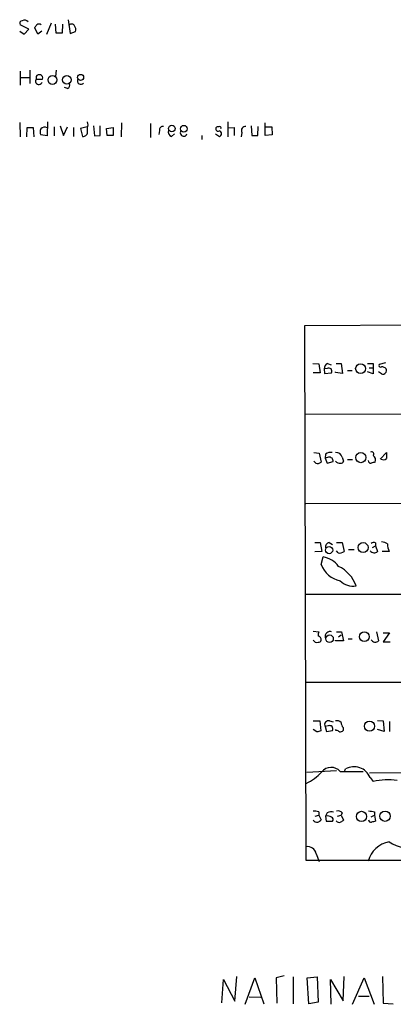
# Model space of a CAD drawing. Extents: x 15 to 1027, y 0 to 868.
# Drawn here: x 845 to 909, y 297 to 464 of the extents above; entities that cross this region are included whole.
import ezdxf

# ---------------------------------------------------------------- set-up
doc = ezdxf.new("R2010")
doc.units = 0
doc.header["$MEASUREMENT"] = 0
doc.layers.add('MAIN', color=5, linetype='CONTINUOUS')

msp = doc.modelspace()

# ---------------------------------------------------------------- linework, layer by layer
at = {"layer": 'MAIN'}
for p, q in [((847.0053, 462.4494), (845.566, 463.2114)), ((850.8153, 463.4654), (850.0533, 461.518)), ((851.662, 461.772), (851.5773, 463.296)), ((852.7627, 463.296), (852.678, 461.772)), ((853.694, 464.058), (854.0327, 461.6874)), ((845.4813, 462.1107), (846.2433, 461.6027)), ((846.2433, 461.6027), (847.0053, 462.4494)), ((848.5293, 461.6027), (848.0213, 462.7034)), ((849.2067, 462.1107), (848.5293, 461.6027)), ((852.678, 461.772), (851.662, 461.772)), ((854.0327, 461.6874), (854.964, 462.026)), ((845.566, 455.3374), (845.566, 452.9667)), ((847.1747, 455.5067), (847.1747, 453.2207)), ((851.662, 455.5067), (851.5773, 454.406)), ((845.6507, 454.2367), (847.09, 454.2367)), ((848.2753, 454.406), (848.2753, 453.9827)), ((848.2753, 453.9827), (849.376, 453.9827)), ((853.6093, 452.374), (853.1013, 452.5434)), ((845.4813, 446.6167), (845.566, 444.1614)), ((850.2227, 446.7014), (850.138, 444.3307)), ((862.7533, 446.532), (862.6687, 444.1614)), ((867.664, 446.4474), (867.664, 444.0767)), ((880.7873, 446.7014), (880.7873, 444.1614)), ((887.1373, 444.4154), (887.1373, 446.532)), ((846.6667, 444.1614), (846.7513, 445.77)), ((846.7513, 445.77), (847.7673, 445.77)), ((847.7673, 445.77), (847.852, 444.1614)), ((851.3233, 445.8547), (851.3233, 444.3307)), ((852.3393, 446.024), (852.932, 444.4154)), ((852.932, 444.4154), (853.6093, 445.8547)), ((854.6253, 445.77), (854.6253, 444.246)), ((856.9113, 445.8547), (855.8107, 445.6007)), ((855.8107, 445.6007), (856.1493, 444.246)), ((856.996, 444.9234), (856.996, 445.6854)), ((858.012, 446.024), (858.1813, 444.3307)), ((859.1127, 444.4154), (859.1127, 446.024)), ((860.2133, 445.6007), (861.314, 445.77)), ((860.298, 444.4154), (860.2133, 445.6007)), ((861.314, 445.77), (861.314, 444.4154)), ((869.188, 445.262), (869.1033, 444.5847)), ((871.22, 444.246), (871.728, 444.6694)), ((878.6707, 444.6694), (879.348, 444.246)), ((880.872, 445.6854), (881.888, 445.77)), ((881.888, 445.77), (881.888, 444.4154)), ((883.158, 444.9234), (883.0733, 444.1614)), ((884.7667, 446.024), (884.8513, 444.4154)), ((885.8673, 444.4154), (885.952, 445.9394)), ((887.222, 445.8547), (888.238, 445.8547)), ((888.238, 445.8547), (888.3227, 444.5)), ((850.138, 444.3307), (849.0373, 444.5)), ((858.1813, 444.3307), (859.1127, 444.4154)), ((861.314, 444.4154), (860.298, 444.4154)), ((876.3847, 444.4154), (876.3847, 443.738)), ((884.8513, 444.4154), (885.8673, 444.4154)), ((888.3227, 444.5), (887.1373, 444.4154)), ((893.826, 412.1574), (970.1953, 412.5807)), ((894.08, 321.31), (893.826, 412.1574)), ((895.1807, 405.7227), (896.1967, 405.638)), ((896.1967, 405.638), (896.4507, 404.114)), ((897.636, 404.876), (897.128, 404.7914)), ((897.128, 404.7914), (897.2127, 404.0294)), ((897.7207, 405.7227), (898.3133, 405.4687)), ((899.16, 405.7227), (900.0067, 405.7227)), ((900.0067, 405.7227), (900.2607, 404.0294)), ((901.1073, 404.5374), (901.8693, 404.5374)), ((904.494, 405.7227), (905.4253, 405.7227)), ((904.748, 404.9607), (905.3407, 404.9607)), ((905.4253, 405.7227), (905.4253, 403.9447)), ((907.542, 405.8074), (906.4413, 405.5534)), ((896.4507, 404.114), (895.2653, 404.114)), ((897.2127, 404.0294), (898.398, 404.114)), ((899.0753, 404.1987), (899.0753, 404.2834)), ((900.2607, 404.0294), (899.0753, 404.1987)), ((905.4253, 403.9447), (904.494, 404.2834)), ((906.8647, 403.9447), (906.3567, 404.2834)), ((893.9107, 397.0867), (970.28, 397.4254)), ((895.35, 390.5674), (896.2813, 390.4827)), ((896.2813, 390.4827), (896.62, 388.9587)), ((897.382, 390.3134), (897.2973, 389.636)), ((897.89, 389.8054), (897.2973, 389.636)), ((897.2973, 389.636), (897.636, 388.7894)), ((900.176, 389.8054), (900.43, 389.128)), ((906.6107, 389.4667), (907.7113, 390.5674)), ((895.6887, 388.7894), (895.35, 389.128)), ((897.636, 388.7894), (898.652, 389.0434)), ((901.1073, 389.382), (901.954, 389.382)), ((893.9953, 381.9314), (970.28, 382.1854)), ((895.5193, 375.3274), (896.4507, 375.3274)), ((896.4507, 375.3274), (896.7047, 373.8034)), ((897.9747, 375.3274), (898.5673, 374.9887)), ((899.2447, 375.3274), (900.176, 375.3274)), ((900.176, 375.3274), (900.5147, 373.8034)), ((905.3407, 374.4807), (905.8487, 374.7347)), ((905.8487, 375.2427), (905.8487, 374.7347)), ((905.8487, 374.7347), (906.1873, 373.8034)), ((896.7047, 373.8034), (895.5193, 373.7187)), ((896.62, 371.602), (896.9587, 372.872)), ((899.4987, 373.5494), (899.2447, 373.888)), ((901.2767, 374.142), (902.208, 374.142)), ((908.1347, 373.8034), (906.9493, 373.8034)), ((894.08, 366.522), (970.28, 366.6067)), ((895.2653, 360.2567), (896.1967, 360.172)), ((899.2447, 360.172), (900.0913, 360.172)), ((899.5833, 359.3254), (900.0067, 359.664)), ((900.0913, 360.172), (900.43, 358.648)), ((906.018, 360.172), (906.3567, 358.648)), ((907.1187, 360.0027), (908.2193, 360.0027)), ((908.2193, 360.0027), (907.1187, 358.4787)), ((899.0753, 358.648), (899.0753, 358.7327)), ((900.43, 358.648), (899.0753, 358.648)), ((901.192, 358.9867), (901.8693, 358.9867)), ((907.1187, 358.4787), (908.304, 358.4787)), ((894.08, 351.6207), (970.4493, 351.6207)), ((895.2653, 345.0167), (896.366, 345.0167)), ((896.366, 345.0167), (896.5353, 343.3234)), ((898.0593, 345.0167), (898.652, 344.8474)), ((906.1873, 345.1014), (907.1187, 345.0167)), ((907.1187, 345.0167), (907.288, 343.2387)), ((908.2193, 344.932), (908.2193, 343.2387)), ((895.858, 343.154), (895.2653, 343.5774)), ((897.8053, 344.17), (897.2973, 344.0854)), ((897.2973, 344.0854), (897.5513, 343.2387)), ((897.5513, 343.2387), (898.5673, 343.408)), ((899.16, 343.408), (899.0753, 343.5774)), ((900.3453, 343.916), (900.3453, 343.408)), ((907.288, 343.2387), (906.1873, 343.5774)), ((899.2447, 336.55), (894.1647, 336.296)), ((899.8373, 336.4654), (903.732, 336.4654)), ((900.5993, 336.4654), (900.7687, 336.8887)), ((904.8327, 336.2114), (937.4293, 336.55)), ((904.9173, 335.4494), (905.4253, 334.772)), ((896.1967, 329.6074), (896.1967, 329.0147)), ((897.636, 329.438), (897.382, 328.8454)), ((900.176, 329.438), (900.0067, 329.0147)), ((905.6793, 329.6074), (905.6793, 329.0147)), ((895.604, 328.8454), (896.1967, 329.0147)), ((896.1967, 329.0147), (896.62, 328.2527)), ((897.382, 328.8454), (897.4667, 327.9987)), ((897.4667, 327.9987), (898.5673, 327.9987)), ((899.414, 328.8454), (900.0067, 329.0147)), ((900.0067, 329.0147), (900.43, 328.168)), ((905.0867, 328.7607), (905.6793, 329.0147)), ((905.6793, 329.0147), (905.8487, 327.9987)), ((970.534, 321.3947), (894.08, 321.31)), ((895.7733, 322.4954), (896.2813, 321.1407)), ((879.7713, 297.18), (880.0253, 301.1594)), ((880.0253, 301.1594), (881.9727, 297.434)), ((881.9727, 297.434), (882.3113, 301.6674)), ((883.7507, 296.926), (885.3593, 301.4134)), ((885.3593, 301.4134), (886.8833, 297.0107)), ((890.3547, 301.752), (889, 301.4134)), ((889, 301.4134), (889.0847, 297.0954)), ((891.8787, 301.5827), (891.8787, 297.0107)), ((894.2493, 301.4134), (895.9427, 301.5827)), ((894.5033, 297.0107), (894.2493, 301.4134)), ((895.9427, 301.5827), (896.112, 297.2647)), ((898.3133, 296.926), (898.2287, 301.1594)), ((898.2287, 301.1594), (900.3453, 297.5187)), ((900.3453, 297.5187), (900.5147, 301.6674)), ((901.954, 296.926), (903.9013, 301.4134)), ((903.9013, 301.4134), (905.5947, 296.926)), ((907.034, 301.6674), (907.1187, 297.0954)), ((884.428, 298.196), (886.3753, 298.1114)), ((902.97, 298.2807), (904.748, 298.2807)), ((896.112, 297.2647), (894.5033, 297.0107)), ((907.1187, 297.0954), (908.812, 297.0107))]:
    msp.add_line(p, q, dxfattribs=at)
for centre, radius in [((855.8106, 454.2573), 0.5116), ((851.0326, 453.8323), 0.7492), ((853.4884, 453.8499), 0.7218), ((871.2752, 445.5673), 0.5595), ((873.327, 445.552), 0.5654), ((903.3029, 404.8227), 0.841), ((903.3395, 389.7195), 0.862), ((897.9629, 374.0286), 0.6124), ((903.7271, 374.4477), 0.8585), ((898.0382, 358.9779), 0.6442), ((903.951, 359.3158), 0.8278), ((904.8245, 344.1325), 0.8632), ((903.4573, 328.8207), 0.8686), ((907.45, 328.8558), 0.8809)]:
    msp.add_circle(centre, radius, dxfattribs=at)
for centre, radius, start, end in [((845.9046, 463.4654), 0.4233, 89.986464, 216.875312), ((846.2874, 463.0523), 0.9198, 46.488897, 114.586757), ((721.2022, 547.6247), 152.6261, 326.192728, 326.421931), ((848.741, 462.4063), 0.8907, 64.674936, 115.325064), ((854.2969, 462.731), 0.587, 31.995036, 137.616665), ((853.6096, 462.3224), 1.3865, 347.655866, 31.266381), ((848.7954, 454.1158), 0.5957, 347.088294, 150.83981), ((848.741, 453.644), 0.5758, 143.971895, 342.899466), ((853.3553, 452.9667), 0.6448, 293.197424, 23.197424), ((855.853, 453.6742), 0.5941, 157.869051, 321.623377), ((855.5149, 446.1934), 1.5658, 341.068631, 18.931369), ((850.5202, 445.008), 1.5675, 161.089977, 198.910024), ((849.6778, 445.0146), 0.8134, 55.548065, 141.94524), ((856.2621, 444.9729), 0.7356, 261.179222, 356.141365), ((869.7807, 445.3467), 0.5987, 81.876665, 188.132809), ((871.4881, 445.015), 0.8145, 162.345915, 250.779678), ((873.2943, 444.8387), 0.5758, 143.966042, 342.902392), ((879.148, 445.5438), 0.4174, 160.17168, 298.627987), ((879.094, 445.5158), 0.3788, 63.45524, 153.401126), ((879.4326, 445.7277), 0.2116, 323.140927, 143.124688), ((879.2633, 444.7117), 0.4733, 280.308095, 79.691906), ((883.7845, 445.2395), 0.7017, 85.848649, 206.773186), ((898.0795, 404.8401), 0.9527, 112.123029, 182.929976), ((897.89, 404.368), 0.568, 333.434949, 116.565051), ((906.6954, 405.3841), 0.3053, 146.325546, 303.674454), ((906.8916, 404.1639), 0.9665, 40.484912, 91.594926), ((907.1046, 404.495), 0.6004, 246.445493, 29.583895), ((898.1864, 389.3395), 1.2631, 76.433519, 129.555259), ((897.9746, 389.128), 0.6827, 352.88123, 97.11877), ((899.2446, 389.636), 0.9467, 10.308094, 100.30214), ((905.1767, 390.3293), 0.367, 312.64761, 118.429772), ((905.0443, 389.3397), 0.8143, 332.103826, 62.103826), ((907.1845, 390.1817), 0.8215, 240.501672, 309.888624), ((1161.7111, 390.0594), 254.0003, 179.885409, 180.114592), ((896.0274, 389.5721), 0.8529, 246.60028, 314.011912), ((899.7103, 389.488), 0.73, 209.550164, 286.858626), ((899.9898, 389.238), 0.4537, 261.405541, 345.969882), ((905.014, 389.2186), 0.4353, 180.776532, 279.613789), ((947.743, 219.5786), 174.5046, 103.919653, 104.148876), ((898.095, 374.5966), 0.7407, 99.347861, 195.713757), ((905.5221, 374.7107), 0.6242, 58.453829, 134.227622), ((906.8224, 373.5916), 1.8209, 54.465614, 88.668877), ((911.1813, 375.0731), 3.3006, 179.994792, 202.624405), ((896.2251, 368.7296), 4.2069, 37.034968, 79.957306), ((899.7612, 374.6585), 1.1397, 256.684351, 311.38597), ((905.5908, 374.423), 0.8601, 218.462148, 313.911789), ((900.7671, 373.128), 4.4189, 200.201999, 257.853444), ((897.0398, 366), 5.8457, 19.604442, 64.20818), ((902.0018, 370.9763), 3.0637, 225.05025, 280.244797), ((898.0581, 359.5794), 1.9535, 162.340474, 184.974823), ((896.0275, 358.8174), 0.5986, 351.864482, 81.884788), ((898.1499, 359.3366), 0.8715, 73.45945, 191.959762), ((895.9005, 359.0928), 0.7301, 209.54925, 286.839054), ((896.1797, 358.8428), 0.4539, 261.421795, 345.960695), ((905.7882, 359.2309), 0.8142, 210.517274, 314.283467), ((897.8512, 344.4096), 0.6418, 71.079457, 210.340618), ((899.3294, 344.1136), 0.9382, 43.782043, 105.714701), ((901.3617, 344.8135), 1.356, 182.147058, 221.445099), ((938.5525, 173.8903), 174.5652, 103.927638, 104.156789), ((898.0593, 343.662), 0.568, 333.434949, 116.565051), ((899.101, 342.4519), 0.9579, 47.132054, 86.468811), ((899.6933, 344.111), 0.9588, 273.551733, 312.844497), ((890.9689, 341.3693), 7.6017, 294.158634, 318.985522), ((898.3073, 335.0804), 2.0638, 42.1523, 140.945195), ((902.1785, 334.2538), 2.9883, 23.583269, 118.148954), ((907.963, 322.725), 12.3114, 82.878447, 101.895441), ((895.4769, 326.8524), 2.8475, 75.357624, 94.261664), ((898.2755, 328.3216), 1.2866, 68.994142, 119.805089), ((899.5411, 328.9445), 0.8041, 37.857486, 111.629402), ((947.4969, 583.6959), 257.5067, 260.424926, 260.654106), ((896.0004, 328.7955), 0.9665, 220.484912, 271.594926), ((895.6893, 328.9293), 1.1506, 287.082228, 323.98361), ((897.7206, 327.7445), 1.1518, 53.974821, 107.096146), ((898.2569, 328.2809), 0.4195, 317.724474, 70.347095), ((899.7104, 328.4644), 0.6693, 214.691906, 288.429535), ((984.8259, 200.9988), 152.6259, 123.57026, 123.799443), ((905.0987, 328.2588), 0.4355, 180.802667, 279.596423), ((947.8335, 158.5701), 174.5531, 103.917671, 104.146862), ((912.086, 330.3601), 7.0451, 235.884745, 324.015797), ((909.059, 319.9662), 4.6539, 101.455524, 164.301843), ((894.3006, 322.1937), 1.5033, 11.577528, 98.438419)]:
    msp.add_arc(centre, radius, start, end, dxfattribs=at)

doc.saveas('drawing.dxf')
